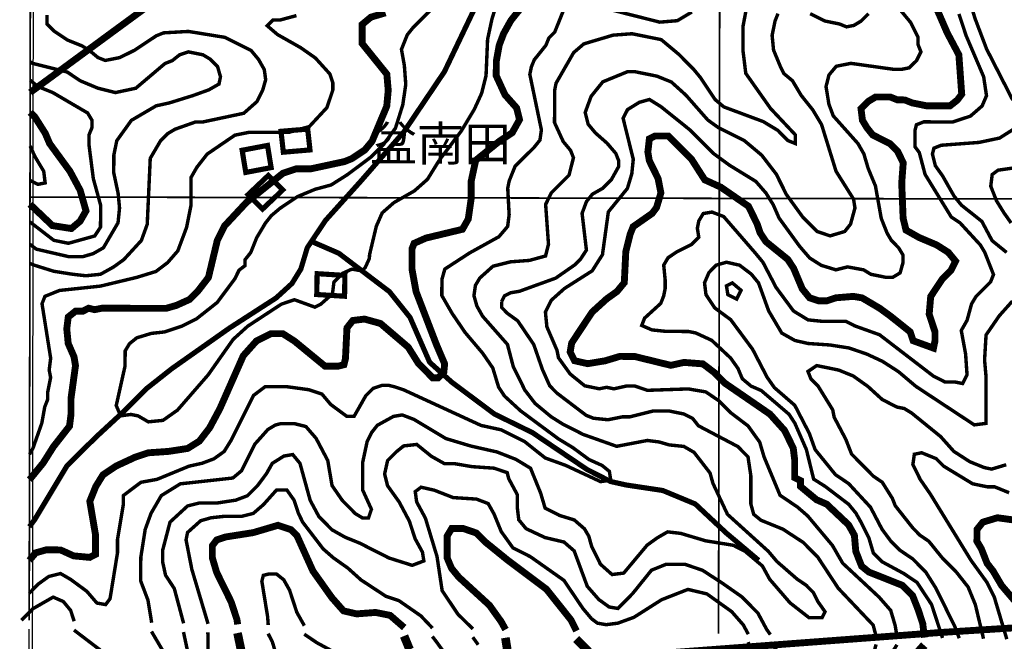
# Model space of a CAD drawing. Units: millimetres. Extents: x 17486 to 18693, y 61147 to 61594.
# Drawn here: x 18049 to 18077, y 61353 to 61371 of the extents above; entities that cross this region are included whole.
import ezdxf

# ---------------------------------------------------------------- set-up
doc = ezdxf.new("R2010")
doc.units = ezdxf.units.MM
doc.header["$MEASUREMENT"] = 0
doc.layers.get('0').update_dxf_attribs({"color": 6})
doc.layers.add('图签内线', color=7, linetype='Continuous', lineweight=25)
for name, color, linetype in [('地层界线', 7, 'Continuous'), ('河流', 4, 'Continuous'), ('等高线', 33, 'Continuous')]:
    doc.layers.add(name, color=color, linetype=linetype)
doc.styles.add('HZTXT', font='SimSun.ttf', dxfattribs={"height": 1})

msp = doc.modelspace()

# ---------------------------------------------------------------- linework, layer by layer
at = {"layer": '图签内线', "linetype": 'Continuous', "elevation": 125}
msp.add_lwpolyline([(18049.458, 61525.847), (18325.728, 61525.537), (18323.999, 61349.431), (18229.393, 61350.096), (18229.576, 61165.025), (18049.02, 61165.141), (18049.458, 61526.038)], dxfattribs=at)
at = {"layer": '地层界线', "const_width": 0.2}
for points, elevation in [([(18075.624, 61353.002), (18082.658, 61353.445), (18089.431, 61359.402), (18095.009, 61366.359), (18097.616, 61370.8), (18099.225, 61375.969), (18099.869, 61377.515), (18101.878, 61379.191), (18108.088, 61387.926), (18115.797, 61396.151), (18117.279, 61399.042), (18119.364, 61403.734), (18121.664, 61408.179), (18121.74, 61410.806), (18121.66, 61416.927), (18122.042, 61419.752), (18124.131, 61425.794), (18124.938, 61427.186), (18126.937, 61428.102), (18129.98, 61428), (18135.484, 61426.925)], 321), ([(18049.173, 61368.686), (18053.085, 61371.557), (18055.316, 61374.464), (18055.46, 61375.898), (18056.035, 61378.662), (18056.557, 61379.797), (18058.779, 61382.417), (18059.655, 61385.46), (18059.897, 61387.082), (18060.871, 61393.761), (18061.011, 61398.527), (18062.125, 61403.355), (18062.292, 61405.735), (18062.249, 61407.668), (18060.465, 61413.332)], 273), ([(18049.13, 61336), (18049.635, 61336.961), (18050.083, 61337.457), (18051.478, 61337.688), (18052.489, 61337.547), (18053.751, 61337.025), (18054.51, 61336.95), (18055.146, 61337.318), (18056.044, 61338.499), (18057.666, 61342.562), (18058.115, 61343.121), (18058.687, 61343.301), (18059.634, 61343.098), (18061.143, 61342.006), (18061.963, 61341.679), (18062.787, 61341.73), (18063.358, 61341.91), (18063.679, 61342.345), (18063.94, 61343.159), (18064.18, 61348.248), (18067.467, 61352.392), (18075.624, 61353.002)], 148)]:
    msp.add_lwpolyline(points, dxfattribs=dict(at, elevation=elevation))
at = {"layer": '河流', "const_width": 0.15, "elevation": 97}
for points in [[(18057.345, 61364.36), (18057.467, 61364.544), (18057.755, 61364.973), (18058.786, 61366.119), (18059.014, 61366.38), (18060.033, 61367.548), (18060.813, 61368.705), (18061.209, 61369.293), (18062.128, 61371.219), (18062.916, 61372.509), (18063.533, 61373.294), (18063.987, 61373.944), (18064.092, 61374.094), (18065.241, 61376.249), (18065.486, 61377.208), (18065.687, 61377.995), (18065.918, 61379.121), (18065.982, 61380.501)], [(18049.15, 61356.073), (18049.302, 61356.275), (18050.248, 61357.851), (18051.093, 61358.684), (18051.924, 61359.451), (18052.569, 61360.097), (18053.285, 61360.662), (18054.96, 61361.842), (18056.321, 61362.72), (18056.779, 61363.139), (18057.037, 61363.558), (18057.224, 61364.18), (18057.345, 61364.36)], [(18070.334, 61355.098), (18069.391, 61355.894), (18068.492, 61356.735), (18067.549, 61357.126), (18066.491, 61357.285), (18066.034, 61357.387), (18065.348, 61357.737), (18063.763, 61358.807), (18062.663, 61359.345), (18061.421, 61360.272), (18060.778, 61360.85), (18060.209, 61362.151), (18059.609, 61362.901), (18058.139, 61364.016), (18057.345, 61364.36)]]:
    msp.add_lwpolyline(points, dxfattribs=at)
at = {"layer": '等高线'}
for points, const_width, elevation in [([(18049.146, 61353.354), (18049.458, 61525.847)], 0.05, 125), ([(18069.17, 61352.968), (18069.483, 61525.811)], 0.05, 126), ([(18074.358, 61352.869), (18074.298, 61353.215), (18074.171, 61353.643), (18073.833, 61354.029), (18072.775, 61355.015), (18072.479, 61355.529), (18071.76, 61356.387), (18071.464, 61356.644), (18070.956, 61356.988), (18070.492, 61358.102), (18070.366, 61358.53), (18070.027, 61359.002), (18069.519, 61359.388), (18069.181, 61359.731), (18068.8, 61359.989), (18068.291, 61360.076), (18067.104, 61360.035), (18066.723, 61360.164), (18066.511, 61360.164), (18066.13, 61360.079), (18065.918, 61360.123), (18065.706, 61360.08), (18065.282, 61360.167), (18064.859, 61360.51), (18064.52, 61360.981), (18064.478, 61361.196), (18064.183, 61361.881), (18064.141, 61362.309), (18064.312, 61362.652), (18064.694, 61362.993), (18065.5, 61363.506), (18065.798, 61363.976), (18065.969, 61365.218), (18066.522, 61365.899), (18066.65, 61366.323), (18066.693, 61366.746), (18066.398, 61367.934), (18066.526, 61368.188), (18066.866, 61368.399), (18067.162, 61368.483), (18067.501, 61368.271), (18068.348, 61367.591), (18069.025, 61366.912), (18069.49, 61366.572), (18070.252, 61366.104), (18070.548, 61365.764), (18070.76, 61365.423), (18070.929, 61365.037), (18071.521, 61364.223), (18071.817, 61363.879), (18072.155, 61363.665), (18072.579, 61363.535), (18072.918, 61363.62), (18073.384, 61363.534), (18073.596, 61363.405), (18074.02, 61363.319), (18074.232, 61363.318), (18074.444, 61363.446), (18074.529, 61363.746), (18074.53, 61363.96), (18074.403, 61364.174), (18074.191, 61364.389), (18074.065, 61364.603), (18073.896, 61365.031), (18073.728, 61365.97), (18073.517, 61366.479), (18073.391, 61366.903), (18073.222, 61367.2), (18072.502, 61368.007), (18072.376, 61368.346), (18072.292, 61368.855), (18072.377, 61369.194), (18072.59, 61369.448), (18073.014, 61369.532), (18074.243, 61369.36), (18074.497, 61369.36), (18074.709, 61369.402), (18074.922, 61369.613), (18075.049, 61369.867), (18074.965, 61370.079), (18074.965, 61370.291), (18074.754, 61370.715), (18073.697, 61371.989)], 0.1, 97), ([(18076.324, 61371.815), (18076.619, 61370.839), (18076.957, 61369.948), (18077.717, 61368.463)], 0.1, 97), ([(18049.148, 61355.095), (18049.335, 61355.315), (18049.632, 61355.4), (18050.056, 61355.399), (18050.437, 61355.227), (18050.903, 61355.183), (18051.073, 61355.269), (18051.074, 61355.825), (18050.906, 61356.811), (18051.077, 61357.238), (18051.289, 61357.581), (18051.671, 61357.837), (18052.223, 61358.093), (18052.604, 61358.22), (18053.198, 61358.262), (18053.749, 61358.347), (18054.089, 61358.56), (18054.386, 61358.945), (18054.684, 61359.501), (18055.365, 61361.041), (18055.747, 61361.469), (18056.171, 61361.682), (18056.51, 61361.682), (18056.849, 61361.467), (18057.738, 61360.737), (18058.119, 61360.736), (18058.289, 61360.779), (18058.332, 61360.95), (18058.376, 61361.849), (18058.546, 61362.063), (18058.885, 61362.105), (18059.351, 61361.976), (18060.155, 61361.289), (18060.451, 61360.818), (18060.868, 61360.395), (18061.023, 61360.395), (18061.19, 61360.563), (18061.214, 61360.804), (18060.977, 61361.358), (18060.384, 61362.9), (18060.266, 61363.55), (18060.267, 61364.152), (18060.327, 61364.304), (18060.67, 61364.457), (18061.73, 61364.712), (18061.9, 61365.011), (18061.986, 61365.611), (18061.987, 61366.12), (18062.115, 61366.713), (18062.794, 61367.263), (18063.176, 61367.516), (18063.389, 61367.897), (18063.305, 61368.236), (18062.966, 61368.619), (18062.713, 61369.17), (18062.714, 61369.594), (18062.799, 61370.06), (18062.927, 61370.399), (18063.14, 61370.78), (18063.65, 61371.415)], 0.2, 97), ([(18064.837, 61371.497), (18064.411, 61370.439), (18064.241, 61370.269), (18064.156, 61370.058), (18063.816, 61369.634), (18063.731, 61369.423), (18063.688, 61369.211), (18064.024, 61367.599), (18063.981, 61367.303), (18063.811, 61367.091), (18063.259, 61366.541), (18063.089, 61366.118), (18063.046, 61365.906), (18063.087, 61365.138), (18063.044, 61364.795), (18062.789, 61364.496), (18061.94, 61364.026), (18061.219, 61363.557), (18061.134, 61363.257), (18061.133, 61362.786), (18061.429, 61362.272), (18061.809, 61361.714), (18062.317, 61361.114), (18062.612, 61360.685), (18062.781, 61360.128), (18062.95, 61359.871), (18063.416, 61359.442), (18064.516, 61358.627), (18064.94, 61358.369), (18065.405, 61358.026), (18065.786, 61357.854), (18065.998, 61357.682), (18066.04, 61357.425), (18065.743, 61357.383), (18064.727, 61357.856), (18064.134, 61358.071), (18063.541, 61358.543), (18062.863, 61358.886), (18062.27, 61359.016), (18060.026, 61360.048), (18059.771, 61360.134), (18059.602, 61360.177), (18059.39, 61360.177), (18059.136, 61360.092), (18058.923, 61359.878), (18058.583, 61359.28), (18058.371, 61359.28), (18057.905, 61359.623), (18057.652, 61359.924), (18057.27, 61360.053), (18056.635, 61360.14), (18055.999, 61360.141), (18055.659, 61359.885), (18055.021, 61358.601), (18054.809, 61358.259), (18054.511, 61358.046), (18054.172, 61357.918), (18053.79, 61357.833), (18052.857, 61357.449), (18052.391, 61357.364), (18051.881, 61356.98), (18051.881, 61356.723), (18051.709, 61355.696), (18051.709, 61355.31), (18051.494, 61353.983), (18051.367, 61353.812), (18051.113, 61353.856), (18050.817, 61354.199), (18050.351, 61354.542), (18050.055, 61354.714), (18049.715, 61354.629), (18049.418, 61354.415), (18049.146, 61354.142)], 0.1, 97), ([(18061.055, 61366.715), (18061.693, 61367.561), (18062.075, 61368.196), (18062.288, 61368.662), (18062.416, 61369.171), (18062.461, 61370.23), (18062.589, 61370.823), (18062.759, 61371.374)], 0.1, 97), ([(18059.495, 61370.999), (18059.071, 61370.873), (18058.816, 61370.661), (18058.815, 61370.11), (18059.534, 61369.219), (18059.575, 61368.752), (18059.532, 61368.286), (18059.106, 61367.27), (18058.894, 61367.016), (18058.512, 61366.762), (18058.3, 61366.678), (18057.325, 61366.468), (18056.901, 61366.468), (18056.519, 61366.342), (18055.458, 61365.495), (18054.821, 61364.811), (18054.608, 61364.383), (18054.352, 61363.313), (18054.054, 61362.928), (18053.799, 61362.672), (18053.418, 61362.501), (18053.121, 61362.416), (18051.256, 61362.42), (18051.044, 61362.377), (18050.874, 61362.42), (18050.704, 61362.335), (18050.493, 61362.335), (18050.28, 61362.165), (18050.237, 61361.822), (18050.279, 61361.394), (18050.448, 61361.008), (18050.49, 61360.751), (18050.361, 61359.809), (18050.36, 61359.338), (18050.317, 61358.996), (18049.849, 61358.397), (18049.552, 61357.927), (18049.169, 61357.456), (18049.152, 61357.438)], 0.2, 97), ([(18060.936, 61371.208), (18060.299, 61370.574), (18060.129, 61370.362), (18059.959, 61369.938), (18060.043, 61369.472), (18060.084, 61368.921), (18059.998, 61368.328), (18059.785, 61367.65), (18059.445, 61367.184), (18059.063, 61366.803), (18058.384, 61366.296), (18057.917, 61366), (18057.451, 61365.874), (18056.942, 61365.663), (18056.432, 61365.322), (18056.178, 61365.108), (18056.008, 61364.894), (18055.753, 61364.467), (18055.582, 61364.039), (18055.412, 61363.825), (18055.412, 61363.654), (18055.242, 61363.525), (18055.115, 61363.269), (18054.605, 61362.585), (18054.01, 61362.115), (18053.586, 61361.901), (18053.077, 61361.731), (18052.695, 61361.689), (18052.271, 61361.561), (18052.059, 61361.39), (18051.932, 61361.177), (18051.931, 61360.748), (18051.674, 61359.593), (18051.801, 61359.293), (18052.098, 61359.335), (18052.31, 61359.292), (18052.606, 61359.12), (18053.03, 61359.162), (18053.454, 61359.461), (18054.346, 61360.487), (18055.069, 61361.513), (18055.493, 61361.898), (18056.47, 61362.538), (18056.851, 61362.666), (18057.444, 61362.451), (18057.614, 61362.536), (18057.954, 61362.835), (18057.997, 61363.178), (18058.252, 61363.434), (18058.509, 61363.551), (18058.526, 61363.554), (18058.812, 61363.505), (18058.907, 61363.601), (18059.027, 61363.866), (18059.033, 61363.977), (18059.229, 61364.802), (18059.399, 61365.188), (18059.739, 61365.487), (18060.333, 61365.826), (18060.715, 61366.164), (18061.055, 61366.715)], 0.1, 97), ([(18052.703, 61353.285), (18052.596, 61353.939), (18052.385, 61354.496), (18052.387, 61355.181), (18052.515, 61355.994), (18052.686, 61356.465), (18052.984, 61356.978), (18053.535, 61357.319), (18055.061, 61357.488), (18055.316, 61357.701), (18055.699, 61358.471), (18056.081, 61358.899), (18056.294, 61359.027), (18056.463, 61359.07), (18056.845, 61359.069), (18057.184, 61358.983), (18057.48, 61358.639), (18057.818, 61357.997), (18057.943, 61357.268), (18058.239, 61356.84), (18058.62, 61356.454), (18058.832, 61356.325), (18059.001, 61356.325), (18059.087, 61356.581), (18058.833, 61357.138), (18058.835, 61357.952), (18058.963, 61358.551), (18059.091, 61358.808), (18059.261, 61359.021), (18059.727, 61359.278), (18059.982, 61359.32), (18060.321, 61359.191), (18061.252, 61358.633), (18061.972, 61358.417), (18062.735, 61358.245), (18063.286, 61358.029), (18063.709, 61357.772), (18064.005, 61357.043), (18064.131, 61356.615), (18064.554, 61356.4), (18064.978, 61356.271), (18065.274, 61356.014), (18065.401, 61355.799), (18065.485, 61355.499), (18065.739, 61354.985), (18066.077, 61354.685), (18066.416, 61354.727), (18067.096, 61355.539), (18067.393, 61355.753), (18067.69, 61355.924), (18068.072, 61355.88), (18068.792, 61355.665), (18069.597, 61355.535), (18069.936, 61355.363), (18070.444, 61354.934), (18070.655, 61354.548), (18071.247, 61353.862), (18071.797, 61353.433), (18072.179, 61353.432), (18072.264, 61353.603), (18072.053, 61353.903), (18071.926, 61354.16), (18071.714, 61354.375), (18071.46, 61354.546), (18070.868, 61355.061), (18070.614, 61355.361), (18069.429, 61356.434), (18069.007, 61357.334), (18068.923, 61357.634), (18068.458, 61358.234), (18068.161, 61358.406), (18067.737, 61358.45), (18067.441, 61358.536), (18067.102, 61358.579), (18066.211, 61358.409), (18065.237, 61358.754), (18064.644, 61359.055), (18064.305, 61359.269), (18063.84, 61359.655), (18063.544, 61360.041), (18063.206, 61360.727), (18063.038, 61361.369), (18062.319, 61362.184), (18062.149, 61362.484), (18062.065, 61362.784), (18062.108, 61363.084), (18062.236, 61363.298), (18062.618, 61363.64), (18063.127, 61363.767), (18063.678, 61363.809), (18064.144, 61363.937), (18064.23, 61364.279), (18064.147, 61365.435), (18064.317, 61365.776), (18064.827, 61366.284), (18064.955, 61366.792), (18064.871, 61367.004), (18064.659, 61367.259), (18064.406, 61367.81), (18064.408, 61368.743), (18064.45, 61368.955), (18064.961, 61369.844), (18065.258, 61370.098), (18066.106, 61370.351), (18066.657, 61370.392), (18067.505, 61370.221), (18068.013, 61369.796), (18068.436, 61369.371), (18068.647, 61369.116), (18069.07, 61368.48), (18069.324, 61368.267), (18070.467, 61367.841), (18070.891, 61367.586), (18071.187, 61367.289), (18071.399, 61367.204), (18071.399, 61367.458), (18070.68, 61368.222), (18069.961, 61369.241), (18069.878, 61369.919), (18069.879, 61370.598), (18070.008, 61371.276)], 0.1, 97), ([(18075.15, 61352.853), (18075.103, 61353.256), (18074.977, 61353.641), (18074.808, 61354.07), (18074.512, 61354.37), (18073.538, 61354.757), (18073.326, 61354.928), (18073.157, 61355.357), (18073.116, 61355.828), (18072.947, 61356.128), (18072.312, 61356.728), (18072.016, 61356.857), (18071.55, 61357.244), (18071.55, 61357.415), (18071.381, 61357.501), (18071.382, 61358.015), (18071.34, 61358.357), (18071.087, 61358.871), (18070.664, 61359.343), (18069.351, 61360.245), (18069.055, 61360.545), (18068.717, 61360.803), (18068.166, 61360.846), (18067.784, 61360.761), (18066.725, 61361.02), (18066.301, 61361.021), (18065.877, 61360.893), (18065.368, 61360.809), (18064.987, 61360.895), (18064.86, 61361.152), (18064.903, 61361.409), (18065.498, 61362.307), (18065.922, 61362.692), (18066.22, 61362.905), (18066.432, 61363.162), (18066.476, 61364.061), (18066.604, 61364.574), (18066.689, 61364.788), (18067.241, 61365.173), (18067.369, 61365.344), (18067.496, 61365.77), (18067.412, 61366.194), (18067.159, 61366.703), (18067.117, 61366.958), (18067.16, 61367.339), (18067.33, 61367.423), (18067.711, 61367.423), (18068.388, 61366.743), (18068.769, 61366.149), (18069.235, 61365.936), (18070.039, 61365.381), (18070.292, 61364.867), (18070.377, 61364.61), (18070.546, 61364.353), (18071.181, 61363.838), (18071.35, 61363.581), (18071.603, 61362.981), (18071.814, 61362.723), (18072.069, 61362.637), (18072.323, 61362.637), (18072.577, 61362.722), (18073.086, 61362.764), (18073.34, 61362.72), (18073.849, 61362.42), (18074.145, 61362.205), (18074.737, 61361.733), (18074.822, 61361.476), (18075.415, 61361.261), (18075.458, 61361.475), (18075.458, 61361.732), (18075.289, 61362.246), (18075.333, 61362.76), (18075.673, 61363.273), (18075.928, 61363.529), (18076.055, 61363.786), (18075.844, 61364.043), (18075.505, 61364.258), (18074.997, 61364.473), (18074.616, 61364.688), (18074.532, 61365.03), (18074.491, 61366.053), (18074.535, 61366.647), (18074.366, 61366.986), (18074.154, 61367.198), (18073.646, 61367.454), (18073.477, 61367.666), (18073.35, 61367.878), (18073.308, 61368.217), (18073.521, 61368.429), (18073.733, 61368.556), (18074.157, 61368.555), (18074.368, 61368.47), (18074.58, 61368.469), (18074.792, 61368.384), (18075.216, 61368.298), (18075.894, 61368.297), (18076.106, 61368.466), (18076.234, 61368.636), (18076.151, 61369.78), (18075.813, 61370.417), (18075.518, 61371.096)], 0.2, 97), ([(18068.396, 61371.024), (18067.972, 61370.771), (18067.463, 61370.729), (18065.938, 61371.114)], 0.1, 97), ([(18049.154, 61358.175), (18049.256, 61358.355), (18049.512, 61359.083), (18049.597, 61359.554), (18049.682, 61359.768), (18049.683, 61359.982), (18049.768, 61360.41), (18049.726, 61360.624), (18049.769, 61360.967), (18049.518, 61362.551), (18049.603, 61362.765), (18050.027, 61362.936), (18051.214, 61363.062), (18052.275, 61363.317), (18052.826, 61363.487), (18053.166, 61363.744), (18053.463, 61364.086), (18053.718, 61364.77), (18053.847, 61365.412), (18053.848, 61366.22), (18054.018, 61366.516), (18054.316, 61366.897), (18055.122, 61367.447), (18055.546, 61367.531), (18056.691, 61367.529), (18057.284, 61367.697), (18057.794, 61368.247), (18057.965, 61368.755), (18057.965, 61368.967), (18057.881, 61369.222), (18057.458, 61369.689), (18057.034, 61369.986), (18056.357, 61370.369), (18056.061, 61370.624), (18056.231, 61370.793), (18056.442, 61370.793), (18056.909, 61370.919)], 0.1, 97), ([(18049.164, 61363.719), (18049.308, 61363.665), (18049.859, 61363.493), (18050.41, 61363.406), (18050.791, 61363.363), (18051.215, 61363.405), (18051.597, 61363.618), (18051.894, 61363.832), (18052.404, 61364.387), (18052.574, 61364.858), (18052.662, 61366.773), (18052.96, 61367.281), (18053.172, 61367.493), (18053.385, 61367.62), (18053.978, 61367.83), (18054.19, 61367.83), (18055.378, 61368.082), (18055.76, 61368.42), (18055.93, 61368.759), (18056.015, 61369.056), (18055.974, 61369.353), (18055.805, 61369.65), (18055.593, 61369.904), (18054.831, 61370.287), (18053.771, 61370.459), (18053.051, 61370.418), (18052.839, 61370.333), (18052.202, 61369.911), (18051.778, 61369.7), (18051.354, 61369.616), (18051.142, 61369.701), (18050.888, 61369.913), (18050.676, 61370.041), (18050.253, 61370.211), (18049.872, 61370.466), (18049.66, 61370.679), (18049.661, 61370.933)], 0.1, 97), ([(18070.897, 61370.977), (18070.812, 61370.765), (18070.726, 61370.342), (18070.768, 61369.918), (18070.979, 61369.409), (18071.064, 61369.239), (18071.317, 61369.027), (18071.571, 61368.602), (18071.909, 61368.178), (18072.163, 61367.753), (18072.584, 61366.396), (18073.091, 61365.59), (18073.133, 61365.333), (18073.005, 61364.862), (18072.835, 61364.648), (18072.411, 61364.521), (18072.03, 61364.65), (18071.607, 61365.079), (18071.142, 61365.721), (18070.846, 61366.315), (18070.423, 61366.866), (18069.915, 61367.291), (18069.153, 61367.674), (18068.857, 61367.887), (18068.222, 61368.609), (18067.799, 61368.991), (18067.376, 61369.161), (18066.74, 61369.29), (18066.528, 61369.29), (18065.807, 61368.995), (18065.467, 61368.571), (18065.297, 61368.106), (18065.381, 61367.766), (18065.592, 61367.512), (18065.931, 61367.214), (18066.185, 61366.917), (18066.269, 61366.705), (18066.269, 61366.535), (18066.056, 61366.154), (18065.801, 61365.9), (18065.504, 61365.731), (18065.334, 61365.519), (18065.206, 61365.176), (18065.332, 61364.106), (18065.162, 61363.849), (18064.992, 61363.678), (18064.44, 61363.294), (18063.38, 61362.91), (18063.125, 61362.868), (18062.955, 61362.783), (18062.87, 61362.612)], 0.1, 97), ([(18076.153, 61370.967), (18076.364, 61370.331), (18076.871, 61369.143), (18076.954, 61368.592), (18076.827, 61368.295), (18076.487, 61367.999), (18075.978, 61367.831), (18075.13, 61367.832), (18074.918, 61367.748), (18074.875, 61367.579), (18074.875, 61367.112), (18075.001, 61366.942), (18075.17, 61366.306), (18075.93, 61365.07), (18076.185, 61364.899), (18076.777, 61364.255), (18076.904, 61364.041), (18077.157, 61363.398), (18077.072, 61363.184), (18076.647, 61362.757), (18076.519, 61362.543), (18076.391, 61362.072), (18076.221, 61361.773), (18076.347, 61361.088), (18076.388, 61360.488), (18076.261, 61360.232), (18076.049, 61360.275), (18075.752, 61360.275), (18075.413, 61360.447), (18073.847, 61361.649), (18073.127, 61361.907), (18072.873, 61362.036), (18072.195, 61362.038), (18071.771, 61362.081), (18071.347, 61362.339), (18070.84, 61363.025), (18070.46, 61363.754), (18070.248, 61364.011), (18069.318, 61365.083), (18068.979, 61365.212), (18068.725, 61365.17), (18068.597, 61364.956), (18068.554, 61364.742), (18068.596, 61364.485), (18068.384, 61364.271), (18067.96, 61364.058), (18067.705, 61363.887), (18067.577, 61363.673), (18067.619, 61363.245), (18067.619, 61362.988), (18067.576, 61362.774), (18067.491, 61362.56), (18067.023, 61362.133), (18066.938, 61361.919), (18067.235, 61361.79), (18067.659, 61361.746), (18068.294, 61361.745), (18068.506, 61361.702), (18068.972, 61361.487), (18069.522, 61360.972), (18069.734, 61360.672), (18069.86, 61360.372), (18070.114, 61360.158), (18070.411, 61360.029), (18071.215, 61359.342), (18071.384, 61359.085), (18071.722, 61358.314), (18071.932, 61357.457), (18072.271, 61357.242), (18072.948, 61356.727), (18073.159, 61356.47), (18073.328, 61356.17), (18073.54, 61355.741), (18073.666, 61355.313), (18073.92, 61355.056), (18074.555, 61354.712), (18074.936, 61354.455), (18075.359, 61353.812), (18075.676, 61352.843)], 0.1, 97), ([(18073.525, 61370.972), (18073.313, 61370.761), (18073.101, 61370.634), (18072.889, 61370.592), (18072.677, 61370.677), (18072.253, 61370.763), (18071.83, 61370.975)], 0.1, 97), ([(18049.174, 61369.577), (18049.234, 61369.535), (18050.251, 61369.279), (18050.632, 61369.024), (18051.14, 61368.811), (18051.649, 61368.683), (18052.242, 61368.809), (18053.091, 61369.528), (18053.304, 61369.612), (18053.516, 61369.781), (18053.77, 61369.865), (18054.194, 61369.78), (18054.406, 61369.652), (18054.617, 61369.44), (18054.702, 61369.143), (18054.659, 61368.931), (18054.362, 61368.762), (18053.895, 61368.594), (18053.217, 61368.383), (18052.835, 61368.299), (18052.113, 61367.876), (18051.689, 61367.284), (18051.603, 61366.86), (18051.602, 61366.351), (18051.728, 61365.758), (18051.77, 61365.331), (18051.726, 61364.902), (18051.301, 61364.175), (18051.004, 61364.005), (18050.707, 61363.919), (18050.283, 61363.92), (18049.351, 61364.136), (18049.165, 61364.28)], 0.1, 97), ([(18049.173, 61369.043), (18049.402, 61368.856), (18049.826, 61368.686), (18050.842, 61368.091), (18050.969, 61367.879), (18050.969, 61367.667), (18050.883, 61367.455), (18050.883, 61367.158), (18051.008, 61366.183), (18051.219, 61365.417), (18051.218, 61364.775), (18051.048, 61364.518), (18050.284, 61364.306), (18049.86, 61364.392), (18049.166, 61364.927)], 0.1, 97), ([(18049.172, 61368.111), (18049.316, 61367.966), (18049.612, 61367.5), (18049.739, 61367.203), (18050.33, 61366.396), (18050.626, 61365.845), (18050.795, 61365.247), (18050.624, 61364.947), (18050.37, 61364.734), (18049.819, 61364.82), (18049.167, 61365.44)], 0.2, 97), ([(18056.46, 61367.558), (18056.528, 61366.952), (18057.302, 61367.017), (18057.235, 61367.622), (18056.46, 61367.558)], 0.15, 400), ([(18056.46, 61367.558), (18057.235, 61367.622), (18057.302, 61367.017), (18056.528, 61366.952), (18056.46, 61367.558)], 0.05, 710), ([(18077.8, 61367.658), (18077.334, 61367.362), (18076.74, 61367.236), (18075.638, 61367.153), (18075.426, 61367.069), (18075.383, 61366.899), (18075.467, 61366.56), (18075.678, 61366.263), (18076.016, 61365.669), (18076.228, 61365.412), (18076.82, 61364.94), (18077.116, 61364.383), (18077.539, 61364.04)], 0.1, 97), ([(18049.168, 61366.132), (18049.397, 61366.017), (18049.609, 61366.059), (18049.567, 61366.398), (18049.314, 61366.822), (18049.17, 61367.132)], 0.1, 97), ([(18055.331, 61367.008), (18055.437, 61366.364), (18056.174, 61366.504), (18056.068, 61367.148), (18055.331, 61367.008)], 0.15, 401), ([(18055.331, 61367.008), (18056.068, 61367.148), (18056.174, 61366.504), (18055.437, 61366.364), (18055.331, 61367.008)], 0.05, 711), ([(18077.883, 61366.513), (18077.289, 61366.429), (18077.12, 61366.303), (18077.077, 61365.964), (18077.245, 61365.539), (18077.457, 61365.196), (18077.668, 61364.896)], 0.1, 97), ([(18055.504, 61365.72), (18055.923, 61365.298), (18056.511, 61365.857), (18056.093, 61366.278), (18055.504, 61365.72)], 0.15, 399), ([(18055.504, 61365.72), (18056.093, 61366.278), (18056.511, 61365.857), (18055.923, 61365.298), (18055.504, 61365.72)], 0.05, 713), ([(18049.167, 61365.649), (18229.402, 61365.3)], 0.05, 139), ([(18077.706, 61362.627), (18077.324, 61362.199), (18076.941, 61361.643), (18076.898, 61360.915), (18076.939, 61360.444), (18076.937, 61359.074), (18076.598, 61359.032), (18074.904, 61360.149), (18074.396, 61360.578), (18073.93, 61360.878), (18073.465, 61361.093), (18072.956, 61361.266), (18072.405, 61361.352), (18071.77, 61361.396), (18071.388, 61361.483), (18071.007, 61361.697), (18070.627, 61362.34), (18070.332, 61363.154), (18070.12, 61363.412), (18069.782, 61363.669), (18069.4, 61363.756), (18069.103, 61363.671), (18068.891, 61363.457), (18068.763, 61363.157), (18068.805, 61362.815), (18069.059, 61362.429), (18069.524, 61362.086), (18070.159, 61361.228), (18070.581, 61360.414), (18070.792, 61360.114), (18071.385, 61359.599), (18071.807, 61358.784), (18071.976, 61358.313), (18072.568, 61357.584), (18072.949, 61357.327), (18073.584, 61356.64), (18073.921, 61355.997), (18074.175, 61355.654), (18074.429, 61355.397), (18074.81, 61355.14), (18075.191, 61354.754), (18075.487, 61354.283), (18076.036, 61353.169), (18076.161, 61352.834)], 0.1, 97), ([(18057.509, 61363.423), (18057.498, 61362.818), (18058.306, 61362.768), (18058.316, 61363.373), (18057.509, 61363.423)], 0.15, 402), ([(18057.509, 61363.423), (18058.316, 61363.373), (18058.306, 61362.768), (18057.498, 61362.818), (18057.509, 61363.423)], 0.05, 718), ([(18069.695, 61362.685), (18069.823, 61362.941), (18069.569, 61363.156), (18069.399, 61363.071), (18069.441, 61362.814), (18069.695, 61362.685)], 0.1, 97), ([(18062.87, 61362.612), (18062.87, 61362.44), (18063.039, 61362.269), (18063.336, 61362.054), (18063.801, 61361.368), (18064.054, 61360.64), (18064.265, 61360.168), (18064.476, 61359.954), (18065.323, 61359.31), (18065.535, 61359.224), (18065.958, 61359.181), (18066.382, 61359.265), (18066.594, 61359.265), (18067.273, 61359.435), (18067.739, 61359.434), (18068.163, 61359.348), (18068.417, 61359.219), (18068.586, 61359.005), (18069.729, 61358.403), (18070.026, 61358.103), (18070.109, 61357.546), (18070.108, 61356.733), (18070.192, 61356.433), (18070.404, 61356.261), (18071.039, 61356.003), (18071.632, 61355.616), (18072.055, 61355.187), (18072.647, 61354.287), (18073.662, 61353.216), (18073.75, 61352.88)], 0.1, 97), ([(18077.528, 61357.874), (18077.104, 61357.747), (18076.892, 61357.79), (18076.468, 61357.962), (18076.003, 61358.263), (18075.622, 61358.691), (18074.776, 61359.378), (18074.564, 61359.507), (18074.352, 61359.55), (18073.928, 61359.765), (18073.505, 61360.151), (18073.082, 61360.452), (18072.658, 61360.624), (18072.023, 61360.754), (18071.768, 61360.583), (18071.853, 61360.368), (18072.064, 61360.154), (18072.487, 61359.468), (18072.529, 61359.254), (18072.867, 61358.611), (18073.035, 61358.183), (18073.67, 61357.539), (18073.924, 61357.367), (18074.22, 61356.896), (18074.304, 61356.682), (18074.812, 61356.039), (18075.023, 61355.824), (18075.277, 61355.653), (18075.658, 61355.181), (18076.081, 61354.752), (18076.419, 61354.324), (18076.63, 61353.81), (18076.867, 61352.82)], 0.1, 97), ([(18070.675, 61352.939), (18070.567, 61353.093), (18070.314, 61353.564), (18069.849, 61354.036), (18069.298, 61354.422), (18068.706, 61354.808), (18068.197, 61354.981), (18067.646, 61354.982), (18067.222, 61354.811), (18066.67, 61354.127), (18066.245, 61353.7), (18065.991, 61353.743), (18065.694, 61353.958), (18065.356, 61354.344), (18064.976, 61355.372), (18064.68, 61355.629), (18064.129, 61355.759), (18063.579, 61356.017), (18063.367, 61356.274), (18063.326, 61356.616), (18063.326, 61357.002), (18063.073, 61357.473), (18063.031, 61357.645), (18062.649, 61357.774), (18062.014, 61357.818), (18061.505, 61357.904), (18061.208, 61357.905), (18060.827, 61358.12), (18060.404, 61358.463), (18060.023, 61358.421), (18059.81, 61358.25), (18059.556, 61357.993), (18059.47, 61357.608), (18059.554, 61357.266), (18059.892, 61356.794), (18060.188, 61356.237), (18060.357, 61355.723), (18060.568, 61355.337), (18060.61, 61355.08), (18060.271, 61354.952), (18059.593, 61355.167), (18058.746, 61355.597), (18058.322, 61355.769), (18057.941, 61355.984), (18057.56, 61356.37), (18057.307, 61356.841), (18057.012, 61357.912), (18056.801, 61358.17), (18056.546, 61358.127), (18056.207, 61357.914), (18056.037, 61357.614), (18055.782, 61357.272), (18055.484, 61356.973), (18055.145, 61356.845), (18054.594, 61356.761), (18054.085, 61356.762), (18053.746, 61356.677), (18053.236, 61356.207), (18053.023, 61355.393), (18053.022, 61355.051), (18053.106, 61354.665), (18053.36, 61354.28), (18053.631, 61353.267)], 0.1, 97), ([(18077.611, 61357.061), (18077.188, 61357.233), (18076.976, 61357.233), (18076.552, 61357.32), (18075.705, 61357.835), (18075.494, 61358.05), (18075.07, 61358.222), (18074.858, 61358.179), (18074.815, 61357.88), (18075.026, 61357.451), (18075.322, 61357.022), (18076.506, 61355.094), (18076.971, 61354.451), (18077.182, 61354.023), (18077.544, 61352.808)], 0.1, 97), ([(18054.341, 61353.253), (18053.87, 61354.835), (18053.702, 61355.692), (18053.745, 61355.906), (18054.127, 61356.248), (18054.424, 61356.333), (18054.805, 61356.375), (18055.314, 61356.374), (18055.653, 61356.459), (18055.95, 61356.715), (18056.332, 61357.143), (18056.629, 61357.142), (18056.841, 61356.842), (18056.967, 61356.457), (18057.094, 61356.2), (18057.686, 61355.428), (18057.982, 61355.17), (18058.405, 61354.87), (18058.786, 61354.527), (18059.506, 61354.054), (18059.887, 61353.925), (18060.522, 61353.485), (18060.861, 61353.128)], 0.1, 97), ([(18062.035, 61353.105), (18061.6, 61353.532), (18061.141, 61354.218), (18060.992, 61355.208), (18060.655, 61356.322), (18060.401, 61356.793), (18060.359, 61357.093), (18060.529, 61357.221), (18060.91, 61357.135), (18061.461, 61356.92), (18062.139, 61356.876), (18062.478, 61356.746), (18062.647, 61356.446), (18062.858, 61355.932), (18063.196, 61355.461), (18063.704, 61355.203), (18064.678, 61354.516), (18065.228, 61353.702), (18065.481, 61353.401), (18065.651, 61353.273), (18065.905, 61353.229), (18066.244, 61353.272), (18066.711, 61353.442), (18067.517, 61353.954), (18068.281, 61354.253), (18068.831, 61354.123), (18069.551, 61353.608), (18069.889, 61353.222), (18070.035, 61352.951)], 0.1, 97), ([(18055.201, 61353.237), (18055.181, 61353.377), (18055.012, 61353.891), (18054.59, 61354.748), (18054.464, 61355.177), (18054.464, 61355.519), (18054.592, 61355.69), (18054.846, 61355.775), (18055.652, 61355.902), (18056.373, 61356.115), (18056.754, 61355.986), (18056.923, 61355.815), (18057.388, 61354.786), (18057.937, 61354.014), (18058.276, 61353.629), (18058.657, 61353.542), (18059.208, 61353.584), (18059.632, 61353.498), (18060.039, 61353.144)], 0.2, 97), ([(18077.944, 61353.722), (18077.394, 61354.365), (18077.141, 61354.793), (18076.972, 61355.008), (18076.803, 61355.436), (18076.676, 61355.65), (18076.677, 61355.993), (18076.847, 61356.206), (18077.271, 61356.334), (18077.906, 61356.247)], 0.2, 97), ([(18065.042, 61353.047), (18064.888, 61353.36), (18064.169, 61354.26), (18063.026, 61355.118), (18062.391, 61355.633), (18062.137, 61355.891), (18061.756, 61356.02), (18061.417, 61356.02), (18061.289, 61355.807), (18061.288, 61355.164), (18061.415, 61354.864), (18061.626, 61354.607), (18062.515, 61353.792), (18062.853, 61353.321), (18062.983, 61353.087)], 0.2, 97), ([(18056.089, 61353.22), (18056.071, 61353.461), (18055.904, 61354.489), (18055.946, 61354.66), (18056.116, 61354.703), (18056.328, 61354.702), (18056.54, 61354.531), (18056.709, 61354.231), (18056.919, 61353.588), (18057.138, 61353.199)], 0.1, 97), ([(18050.453, 61353.328), (18050.349, 61353.643), (18050.138, 61353.9), (18049.841, 61354.029), (18049.247, 61353.688), (18048.919, 61353.358)], 0.1, 97), ([(18050.448, 61353.071), (18051.704, 61352.115)], 0.1, 131), ([(18053.387, 61351.861), (18052.698, 61353.031)], 0.1, 131), ([(18053.811, 61352.162), (18053.627, 61353.014)], 0.1, 131), ([(18055.197, 61352.986), (18055.531, 61351.389)], 0.25, 131), ([(18054.336, 61353.002), (18054.338, 61352.433)], 0.1, 131), ([(18057.611, 61349.176), (18057.371, 61349.391), (18057.331, 61349.725), (18057.332, 61350.318), (18057.254, 61350.597), (18057.132, 61351.035), (18056.772, 61351.414), (18056.532, 61351.709), (18056.372, 61352.172), (18056.212, 61352.721), (18056.085, 61352.971)], 0.1, 131), ([(18060.455, 61349.682), (18060.214, 61349.558), (18059.974, 61349.598), (18059.854, 61349.768), (18059.734, 61350.062), (18059.694, 61350.485), (18059.679, 61350.55), (18059.535, 61351.158), (18059.375, 61351.582), (18059.175, 61351.791), (18058.766, 61352.002), (18058.306, 61352.268), (18057.506, 61352.702), (18057.134, 61352.952)], 0.1, 131), ([(18060.035, 61352.9), (18060.196, 61352.508)], 0.25, 131), ([(18060.856, 61352.886), (18060.977, 61352.73), (18061.159, 61352.477)], 0.1, 131), ([(18062.188, 61352.645), (18062.031, 61352.865)], 0.1, 131), ([(18063.121, 61351.945), (18062.978, 61352.848)], 0.25, 131), ([(18065.037, 61352.811), (18065.398, 61352.45)], 0.25, 131), ([(18070.031, 61352.722), (18070.388, 61351.614), (18071.229, 61350.322), (18071.268, 61350.263), (18071.588, 61349.884), (18071.748, 61349.76), (18071.988, 61349.969), (18072.269, 61350.223), (18072.629, 61350.262), (18073.23, 61350.013), (18074.071, 61349.758), (18074.271, 61349.843), (18074.271, 61350.052), (18074.185, 61350.264), (18074.151, 61350.346), (18073.791, 61351.193), (18073.792, 61351.657), (18073.992, 61352.075), (18074.354, 61352.646)], 0.1, 131), ([(18070.671, 61352.711), (18071.007, 61352.314), (18071.149, 61351.997), (18071.269, 61351.783), (18071.388, 61351.15), (18071.548, 61350.731), (18071.748, 61350.517), (18072.029, 61350.646), (18072.269, 61351.025), (18072.83, 61350.94), (18073.07, 61350.646), (18073.35, 61350.561), (18073.551, 61350.601), (18073.551, 61350.939), (18073.471, 61351.403), (18073.551, 61351.826), (18073.624, 61352.204), (18073.746, 61352.656)], 0.1, 131), ([(18074.483, 61351.878), (18075.146, 61352.632)], 0.25, 131)]:
    msp.add_lwpolyline(points, dxfattribs=dict(at, const_width=const_width, elevation=elevation))
at = {"layer": '等高线', "elevation": 159}
msp.add_lwpolyline([(18049.02, 61165.141), (18049.141, 61353.094)], dxfattribs=at)

# ---------------------------------------------------------------- texts
at = {"color": 7, "style": 'HZTXT'}
msp.add_text('盆南田', height=1, rotation=359.9685, dxfattribs=at).set_placement((18059.046, 61366.7, 174))

doc.saveas('drawing.dxf')
